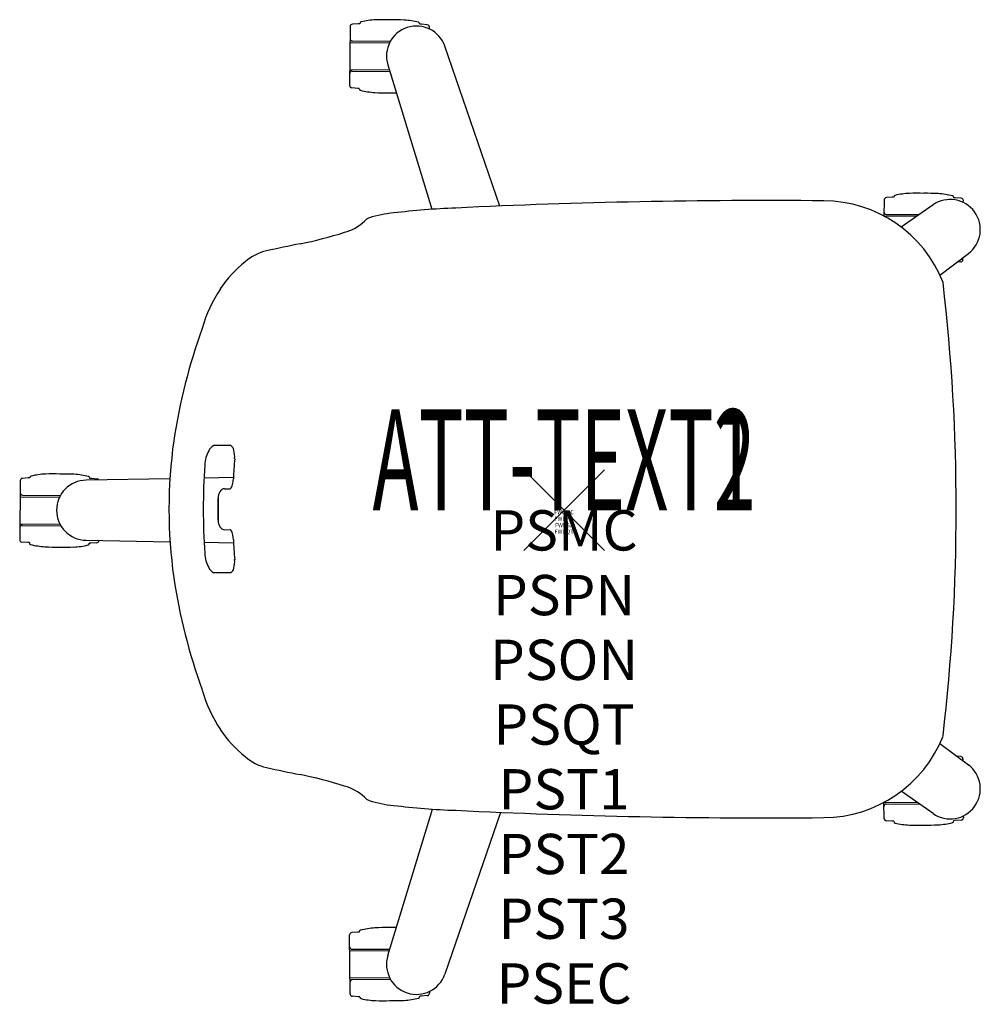
# Model space of a CAD drawing. Units: inches. Extents: x -13.5 to 10.3, y -12.3 to 12.2.
import ezdxf
from ezdxf.enums import TextEntityAlignment as Align

# ---------------------------------------------------------------- set-up
doc = ezdxf.new("R2010")
doc.units = ezdxf.units.IN
doc.header["$MEASUREMENT"] = 0
doc.header["$PDMODE"] = 3
doc.header["$PDSIZE"] = 1
for name, color, linetype in [('A-FURN-P-ATT', 7, 'Continuous'), ('A-FURN-P-SEAT', 1, 'Continuous'), ('A-FURN-P-SEAT-ATTTEXT1', 1, 'Continuous'), ('A-FURN-P-SEAT-ATTTEXT2', 1, 'Continuous')]:
    doc.layers.add(name, color=color, linetype=linetype)
doc.styles.get("Standard").update_dxf_attribs({"font": 'arial.ttf'})

msp = doc.modelspace()

# ---------------------------------------------------------------- linework, layer by layer
at = {"layer": 'A-FURN-P-SEAT'}
for p, q in [((-5.31, 12.005), (-5.322, 10.542)), ((-5.108, 12.074), (-5.255, 12.064)), ((-5.068, 12.074), (-5.108, 12.074)), ((-3.542, 12.061), (-3.581, 12.061)), ((-3.395, 12.048), (-3.542, 12.061)), ((-3.342, 11.943), (-3.341, 11.989)), ((-5.311, 11.608), (-4.331, 11.6)), ((-5.254, 11.648), (-4.309, 11.641)), ((-1.592, 7.548), (-2.957, 11.513)), ((-4.375, 11.052), (-3.279, 7.468)), ((-5.317, 10.939), (-4.338, 10.931)), ((-5.26, 10.898), (-4.326, 10.89)), ((-5.121, 10.47), (-5.268, 10.483)), ((-5.082, 10.47), (-5.121, 10.47)), ((7.943, 7.699), (7.94, 7.302)), ((8.145, 7.768), (7.998, 7.757)), ((8.185, 7.767), (8.145, 7.768)), ((9.159, 7.576), (8.371, 7.025)), ((9.711, 7.755), (9.672, 7.755)), ((9.858, 7.742), (9.711, 7.755)), ((9.911, 7.637), (9.912, 7.683)), ((7.999, 7.342), (8.815, 7.335)), ((7.942, 7.302), (8.758, 7.295)), ((9.328, 5.837), (10.036, 6.37)), ((9.845, 6.161), (9.75, 6.155)), ((9.9, 6.22), (9.9, 6.267)), ((-8.273, 1.603), (-8.695, 1.602)), ((-13.299, 0.8), (-13.446, 0.79)), ((-13.259, 0.8), (-13.299, 0.8)), ((-9.784, 0.782), (-11.863, 0.746)), ((-11.733, 0.787), (-11.772, 0.787)), ((-11.586, 0.774), (-11.733, 0.787)), ((-8.207, 0.809), (-8.937, 0.796)), ((-13.5, 0.732), (-13.513, -0.732)), ((-8.43, 0.534), (-8.284, 0.531)), ((-13.502, 0.334), (-12.52, 0.326)), ((-13.444, 0.375), (-12.499, 0.367)), ((-8.588, -0.251), (-8.588, 0.303)), ((-8.588, 0.301), (-8.588, -0.253)), ((-13.508, -0.335), (-12.512, -0.343)), ((-13.451, -0.376), (-12.489, -0.384)), ((-8.43, -0.484), (-8.284, -0.481)), ((-13.312, -0.804), (-13.459, -0.791)), ((-13.273, -0.804), (-13.312, -0.804)), ((-11.863, -0.746), (-9.78, -0.782)), ((-11.746, -0.817), (-11.785, -0.816)), ((-11.599, -0.806), (-11.746, -0.817)), ((-8.935, -0.797), (-8.204, -0.81)), ((-8.273, -1.553), (-8.695, -1.552)), ((9.328, -5.786), (10.036, -6.319)), ((9.845, -6.111), (9.75, -6.104)), ((9.9, -6.169), (9.9, -6.217)), ((9.159, -7.526), (8.371, -6.974)), ((7.943, -7.649), (7.94, -7.252)), ((7.942, -7.252), (8.758, -7.245)), ((7.999, -7.292), (8.815, -7.285)), ((-4.375, -11.052), (-3.264, -7.418)), ((-1.575, -7.499), (-2.957, -11.513)), ((8.145, -7.717), (7.998, -7.707)), ((8.185, -7.717), (8.145, -7.717)), ((9.711, -7.704), (9.672, -7.705)), ((9.858, -7.692), (9.711, -7.704)), ((9.911, -7.586), (9.912, -7.632)), ((-5.121, -10.47), (-5.268, -10.483)), ((-5.082, -10.47), (-5.121, -10.47)), ((-5.31, -12.005), (-5.322, -10.542)), ((-5.317, -10.939), (-4.338, -10.931)), ((-5.26, -10.898), (-4.326, -10.89)), ((-5.311, -11.608), (-4.331, -11.6)), ((-5.254, -11.648), (-4.309, -11.641)), ((-3.342, -11.943), (-3.341, -11.989)), ((-5.108, -12.074), (-5.255, -12.064)), ((-5.068, -12.074), (-5.108, -12.074)), ((-3.542, -12.061), (-3.581, -12.061)), ((-3.395, -12.048), (-3.542, -12.061))]:
    msp.add_line(p, q, dxfattribs=at)
for centre, radius, start, end in [((-5.251, 12.005), 0.059, 93.9916, 179.5216), ((-5.028, 12.081), 0.0408, 103.5836, 191.0176), ((-4.593, 10.24), 1.933, 92.5933, 103.2932), ((-4.494, 6.572), 5.602, 88.2635, 91.9149), ((-3.662, 11.27), 0.746, 19.0505, 196.9495), ((-4.248, 6.57), 5.602, 87.1282, 90.7796), ((-4.087, 10.235), 1.933, 75.7499, 86.4499), ((-3.621, 12.07), 0.0408, 348.0255, 75.4596), ((-3.4, 11.989), 0.059, 359.5216, 85.0516), ((-5.253, 11.707), 0.059, 179.5216, 269.5216), ((-5.26, 10.839), 0.059, 89.5216, 179.5216), ((-5.263, 10.542), 0.059, 179.5216, 265.0516), ((-5.042, 10.461), 0.0408, 168.0255, 255.4596), ((-4.576, 12.296), 1.933, 255.7499, 266.4499), ((-4.415, 15.961), 5.602, 267.1282, 270.7796), ((-4.169, 15.959), 5.602, 268.2635, 270.0679), ((8.66, 5.933), 1.933, 92.5933, 103.2932), ((8.759, 2.265), 5.602, 88.2635, 91.9149), ((9.005, 2.263), 5.602, 87.1282, 90.7796), ((9.166, 5.929), 1.933, 75.7499, 86.4499), ((5.043, -152.565), 160.251, 89.49749, 92.76596), ((6.433, 4.484), 3.196, 21.4701, 89.7194), ((8.002, 7.699), 0.059, 93.9916, 179.5216), ((8.225, 7.775), 0.0408, 103.5836, 191.0176), ((9.587, 6.965), 0.746, 307.0505, 124.9495), ((9.632, 7.763), 0.0408, 348.0255, 75.4596), ((9.853, 7.683), 0.059, 359.5216, 85.0516), ((-3.962, 4.417), 2.973, 95.2722, 107.1768), ((-2.041, -10.564), 18.074, 92.0572, 96.9713), ((8, 7.401), 0.059, 179.5216, 269.5216), ((-5.747, 8.023), 1.164, 284.7089, 312.9997), ((-4.754, 7.024), 0.248, 110.2951, 143.4321), ((-8.424, 16.114), 9.684, 281.1663, 287.8776), ((4.57, -48.233), 55.962, 101.4607, 102.3369), ((-7.14, 5.313), 1.149, 102.3577, 132.4067), ((-6.091, 3.845), 2.949, 128.2065, 146.0282), ((9.841, 6.22), 0.059, 273.9916, 359.5466), ((-38.907, 0.025), 48.641, 353.3552, 6.6448), ((-5.559, 3.525), 3.565, 146.4429, 163.9208), ((5.272, -0.568), 15.135, 160.3841, 171.2805), ((2.383, 0.025), 12.19, 171.98, 188.02), ((-8.063, 1.075), 0.857, 152.1524, 176.7881), ((-8.57, 1.352), 0.28, 116.4657, 153.8967), ((-8.349, 1.471), 0.153, 7.7481, 60.0867), ((-8.823, 1.327), 0.647, 355.4004, 14.7542), ((4.915, 0.179), 13.137, 175.1989, 177.3839), ((6.654, 0.026), 15.61, 175.9751, 184.0249), ((-13.441, 0.731), 0.059, 93.9916, 179.5216), ((-13.219, 0.808), 0.0408, 103.5836, 191.0176), ((-12.784, -1.034), 1.933, 92.5933, 103.2932), ((-12.685, -4.702), 5.602, 88.2635, 91.9149), ((-11.85, 0), 0.746, 91.0505, 268.9495), ((-12.439, -4.704), 5.602, 87.1282, 90.7796), ((-12.278, -1.038), 1.933, 75.7499, 86.4499), ((-11.812, 0.796), 0.0408, 348.0255, 75.4596), ((-11.591, 0.716), 0.059, 37.1919, 85.0516), ((-9.185, 0.842), 0.979, 347.8975, 356.2703), ((-8.417, 0.391), 0.144, 95.1792, 151.6773), ((-8.453, 0.689), 0.231, 316.9659, 346.9981), ((-13.444, 0.434), 0.059, 179.5216, 269.5216), ((-8.244, 0.29), 0.344, 150.5437, 177.7683), ((-13.451, -0.435), 0.059, 89.5216, 179.5216), ((-8.244, -0.24), 0.344, 182.2317, 209.4563), ((-8.417, -0.341), 0.144, 208.3227, 264.8208), ((-8.453, -0.638), 0.231, 13.0019, 43.0341), ((-13.454, -0.732), 0.059, 179.5216, 265.0516), ((-9.185, -0.792), 0.979, 3.7297, 12.1025), ((4.915, -0.128), 13.137, 182.6161, 184.8011), ((-13.233, -0.812), 0.0408, 168.0255, 255.4596), ((-12.767, 1.022), 1.933, 255.7499, 266.4499), ((-12.606, 4.688), 5.602, 267.1282, 270.7796), ((-12.36, 4.686), 5.602, 268.2635, 271.9149), ((-12.26, 1.018), 1.933, 272.5933, 283.2932), ((-11.826, -0.824), 0.0408, 283.5836, 11.0176), ((-11.603, -0.748), 0.059, 273.9916, 356.2872), ((-8.063, -1.024), 0.857, 183.2119, 207.8476), ((-8.57, -1.302), 0.28, 206.1033, 243.5343), ((-8.349, -1.421), 0.153, 299.9133, 352.2519), ((-8.823, -1.276), 0.647, 345.2458, 4.5996), ((5.272, 0.619), 15.135, 188.7195, 199.6159), ((-5.559, -3.475), 3.565, 196.0792, 213.5571), ((-6.091, -3.794), 2.949, 213.9718, 231.7935), ((6.433, -4.434), 3.196, 270.2806, 338.5299), ((-7.14, -5.263), 1.149, 227.5933, 257.6423), ((9.587, -6.915), 0.746, 235.0505, 52.9495), ((9.841, -6.17), 0.059, 0.4534, 86.0084), ((4.57, 48.284), 55.962, 257.6631, 258.5393), ((-8.424, -16.063), 9.684, 72.1224, 78.8337), ((-5.747, -7.972), 1.164, 47.0003, 75.2911), ((-4.754, -6.973), 0.248, 216.5679, 249.7049), ((-3.962, -4.366), 2.973, 252.8232, 264.7278), ((-2.041, 10.614), 18.074, 263.0287, 267.9428), ((8, -7.351), 0.059, 90.4784, 180.4784), ((5.043, 152.616), 160.251, 267.23404, 270.50251), ((8.002, -7.648), 0.059, 180.4784, 266.0084), ((8.225, -7.725), 0.0408, 168.9824, 256.4164), ((8.66, -5.883), 1.933, 256.7068, 267.4067), ((8.759, -2.215), 5.602, 268.0851, 271.7365), ((9.005, -2.213), 5.602, 269.2204, 272.8718), ((9.166, -5.879), 1.933, 273.5501, 284.2501), ((9.632, -7.713), 0.0408, 284.5404, 11.9745), ((9.853, -7.633), 0.059, 274.9484, 0.4784), ((-5.263, -10.542), 0.059, 94.9484, 180.4784), ((-5.042, -10.461), 0.0408, 104.5404, 191.9745), ((-4.576, -12.296), 1.933, 93.5501, 104.2501), ((-4.415, -15.961), 5.602, 89.2204, 92.8718), ((-4.169, -15.959), 5.602, 89.9321, 91.7365), ((-5.26, -10.839), 0.059, 180.4784, 270.4784), ((-3.662, -11.27), 0.746, 163.0505, 340.9495), ((-5.253, -11.707), 0.059, 90.4784, 180.4784), ((-5.251, -12.005), 0.059, 180.4784, 266.0084), ((-5.028, -12.081), 0.0408, 168.9824, 256.4164), ((-4.593, -10.24), 1.933, 256.7068, 267.4067), ((-4.494, -6.572), 5.602, 268.0851, 271.7365), ((-4.248, -6.57), 5.602, 269.2204, 272.8718), ((-4.087, -10.235), 1.933, 273.5501, 284.2501), ((-3.621, -12.07), 0.0408, 284.5404, 11.9745), ((-3.4, -11.989), 0.059, 274.9484, 0.4784)]:
    msp.add_arc(centre, radius, start, end, dxfattribs=at)
msp.add_point((0, 0), dxfattribs=at)

# ---------------------------------------------------------------- texts
at = {"layer": 'A-FURN-P-ATT', "flags": 1}
for tag, text, height, p in [('PSMC', 'FFS', 1, (0, 0)), ('FWDMC', 'FFS', 0.1, (0, 0)), ('FWDPN', 'ETSKM16', 0.1, (0, -0.161)), ('FWDQT', '1', 0.1, (0, -0.482)), ('FWDSX', '', 0.1, (0, -0.321)), ('PSPN', 'ETSKM16', 1, (0, -1.606)), ('PSON', '.', 1, (0, -3.213)), ('PSQT', '1', 1, (0, -4.819)), ('PST1', '.', 1, (0, -6.426)), ('PST2', '.', 1, (0, -8.032)), ('PST3', '.', 1, (0, -9.638)), ('PSEC', '.', 1, (0, -11.245))]:
    msp.add_attdef(tag, text=text, height=height, dxfattribs=at).set_placement(p, align=Align.TOP_CENTER)
at = {"layer": 'A-FURN-P-SEAT-ATTTEXT1', "width": 0.55}
msp.add_attdef('ATT-TEXT1', text='ETSKM16', height=2.5, dxfattribs=at).set_placement((0, 0), align=Align.CENTER)
at = {"layer": 'A-FURN-P-SEAT-ATTTEXT2', "width": 0.55}
msp.add_attdef('ATT-TEXT2', text='EVOKE', height=2.5, dxfattribs=at).set_placement((0, 0), align=Align.CENTER)

doc.saveas('drawing.dxf')
